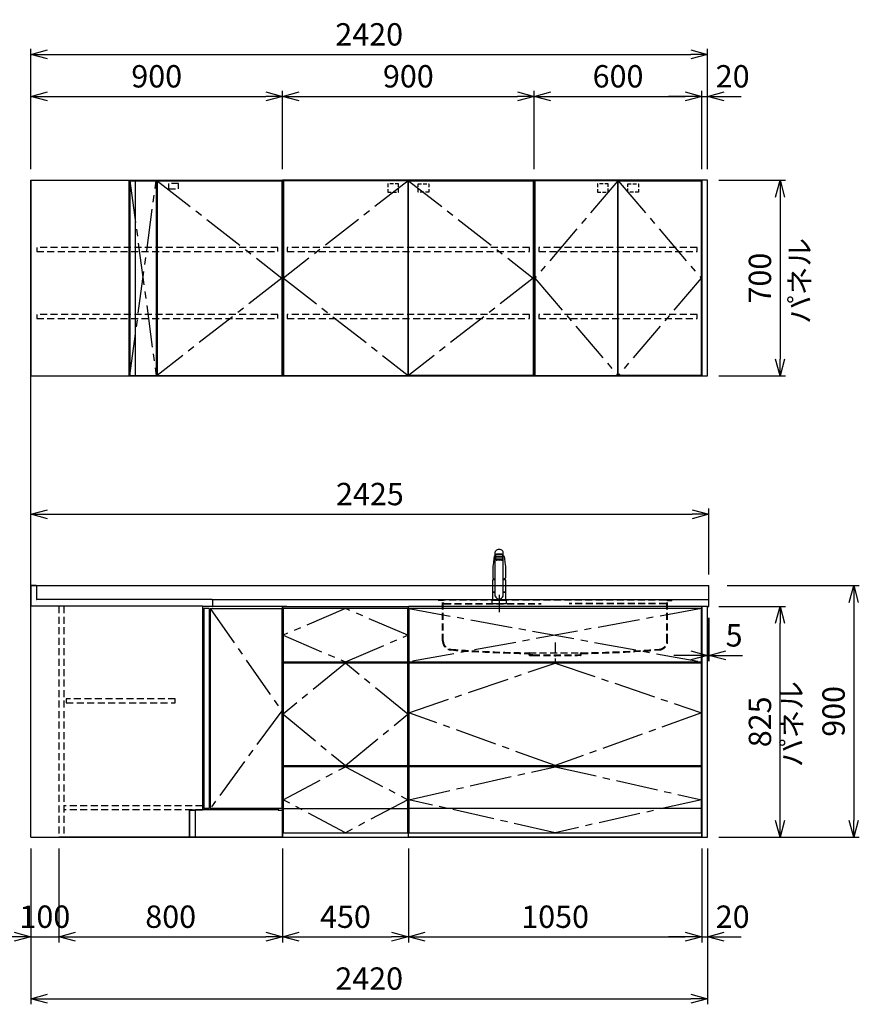
# Model space of a CAD drawing. Extents: x 844 to 32487, y 852 to 15657.
# Drawn here: x 14764 to 17767, y 5852 to 9374 of the extents above; entities that cross this region are included whole.
import ezdxf

# ---------------------------------------------------------------- set-up
doc = ezdxf.new("R2010")
doc.units = 0
doc.header["$LTSCALE"] = 100
doc.header["$MEASUREMENT"] = 0
doc.header["$PDMODE"] = 3
for name, pattern in [('CENTER2', [1.125, 0.75, -0.125, 0.125, -0.125]), ('CONTINUOUS-F', [0]), ('HIDDEN', [0.375, 0.25, -0.125]), ('PHANTOM', [2.5, 1.25, -0.25, 0.25, -0.25, 0.25, -0.25])]:
    doc.linetypes.add(name, pattern=pattern)
doc.layers.get('0').update_dxf_attribs({"linetype": 'CONTINUOUS'})
doc.layers.get('Defpoints').update_dxf_attribs({"linetype": 'CONTINUOUS'})
for name, color, linetype in [('CEN', 2, 'CENTER2'), ('DIM', 1, 'CONTINUOUS'), ('DIMTEXT', 7, 'CONTINUOUS'), ('HID', 3, 'HIDDEN'), ('THN', 4, 'CONTINUOUS'), ('オブジェクト', 7, 'CONTINUOUS')]:
    doc.layers.add(name, color=color, linetype=linetype)
doc.styles.get("Standard").update_dxf_attribs({"font": 'TXT.shx', "width": 0.7, "bigfont": 'BIGFONT.shx'})
doc.dimstyles.get("Standard").update_dxf_attribs({"dimscale": 40, "dimtxt": 2, "dimasz": 1.5, "dimexe": 0.5, "dimexo": 1, "dimgap": 0.8, "dimtad": 1, "dimdec": 1, "dimdsep": 46, "dimtxsty": 'Standard', "dimblk": 'OPEN30', "dimcen": 0, "dimclrd": 1, "dimclre": 1, "dimclrt": 7, "dimadec": 1, "dimazin": 2, "dimtm": 0.5, "dimtfac": 1, "dimtdec": 1, "dimtmove": 1, "dimatfit": 3, "dimldrblk": 'OPEN30', "dimfxl": 0, "dimtolj": 1, "dimlwd": -1, "dimlwe": -1, "dimarcsym": 0})

# ---------------------------------------------------------------- blocks, each defined once
blk = doc.blocks.new('_Open30')
at = {"color": 0, "linetype": 'ByBlock', "lineweight": -2}
for p, q in [((-1, 0.268), (0, 0)), ((0, 0), (-1, -0.268)), ((0, 0), (-1, 0))]:
    blk.add_line(p, q, dxfattribs=at)
blk = doc.blocks.new('*D71')
at = {"layer": 'Defpoints', "color": 0}
for p in [(14903.7, 6450), (15703.7, 6450), (15703.7, 6093.5)]:
    blk.add_point(p, dxfattribs=at)
at = {"layer": 'DIM', "color": 1}
for p, q in [((14903.7, 6410), (14903.7, 6073.5)), ((15703.7, 6410), (15703.7, 6073.5)), ((14963.7, 6093.5), (15643.7, 6093.5))]:
    blk.add_line(p, q, dxfattribs=at)
at = {"layer": 'DIM', "color": 1, "xscale": 60, "yscale": 60, "zscale": 60, "rotation": 180}
blk.add_blockref('_Open30', (14903.7, 6093.5), dxfattribs=at)
at = {"layer": 'DIM', "color": 1, "xscale": 60, "yscale": 60, "zscale": 60}
blk.add_blockref('_Open30', (15703.7, 6093.5), dxfattribs=at)
at = {"layer": 'DIM', "color": 7, "insert": (15303.7, 6165.5), "char_height": 80, "attachment_point": 5}
blk.add_mtext('\\A1;800', dxfattribs=at)
blk = doc.blocks.new('*D72')
at = {"layer": 'Defpoints', "color": 0}
for p in [(15703.7, 6450), (16153.7, 6450), (16153.7, 6093.5)]:
    blk.add_point(p, dxfattribs=at)
at = {"layer": 'DIM', "color": 1}
for p, q in [((15703.7, 6410), (15703.7, 6073.5)), ((16153.7, 6410), (16153.7, 6073.5)), ((15763.7, 6093.5), (16093.7, 6093.5))]:
    blk.add_line(p, q, dxfattribs=at)
at = {"layer": 'DIM', "color": 1, "xscale": 60, "yscale": 60, "zscale": 60, "rotation": 180}
blk.add_blockref('_Open30', (15703.7, 6093.5), dxfattribs=at)
at = {"layer": 'DIM', "color": 1, "xscale": 60, "yscale": 60, "zscale": 60}
blk.add_blockref('_Open30', (16153.7, 6093.5), dxfattribs=at)
at = {"layer": 'DIM', "color": 7, "insert": (15928.7, 6165.5), "char_height": 80, "attachment_point": 5}
blk.add_mtext('\\A1;450', dxfattribs=at)
blk = doc.blocks.new('*D73')
at = {"layer": 'Defpoints', "color": 0}
for p in [(16153.7, 6450), (17203.7, 6450), (17203.7, 6093.5)]:
    blk.add_point(p, dxfattribs=at)
at = {"layer": 'DIM', "color": 1}
for p, q in [((16153.7, 6410), (16153.7, 6073.5)), ((17203.7, 6410), (17203.7, 6073.5)), ((16213.7, 6093.5), (17143.7, 6093.5))]:
    blk.add_line(p, q, dxfattribs=at)
at = {"layer": 'DIM', "color": 1, "xscale": 60, "yscale": 60, "zscale": 60, "rotation": 180}
blk.add_blockref('_Open30', (16153.7, 6093.5), dxfattribs=at)
at = {"layer": 'DIM', "color": 1, "xscale": 60, "yscale": 60, "zscale": 60}
blk.add_blockref('_Open30', (17203.7, 6093.5), dxfattribs=at)
at = {"layer": 'DIM', "color": 7, "insert": (16678.7, 6165.5), "char_height": 80, "attachment_point": 5}
blk.add_mtext('\\A1;1050', dxfattribs=at)
blk = doc.blocks.new('A$C08235C28')
for p, q in [((0, 0), (0, 825)), ((1050, 825), (0, 825)), ((1050, 0), (1050, 825)), ((15, 627), (15, 623)), ((1035, 623), (1035, 627)), ((15, 252), (15, 256)), ((1035, 252), (1035, 256)), ((1035, 256), (1035, 252)), ((2, 151), (0, 151)), ((1050, 0), (0, 0))]:
    blk.add_line(p, q)
at = {"layer": 'CEN', "ltscale": 2}
for p, q in [((2, 818), (1048, 627)), ((1048, 818), (2, 627))]:
    blk.add_line(p, q, dxfattribs=at)
for points in [[(525, 623), (1048, 445), (525, 256), (2, 445)], [(525.1, 252), (1048, 134), (525.1, 16), (2, 134)]]:
    blk.add_lwpolyline(points, close=True, dxfattribs=at)
at = {"layer": 'THN'}
blk.add_line((1048, 102), (2, 102), dxfattribs=at)
for points in [[(2, 627), (1048, 627), (1048, 818), (2, 818)], [(1048, 256), (1048, 623), (2, 623), (2, 256)], [(1048, 16), (1048, 252), (2, 252), (2, 16)]]:
    blk.add_lwpolyline(points, close=True, dxfattribs=at)
blk = doc.blocks.new('A$C4FD41143')
blk.add_line((0, 72.4), (0, 0))
at = {"layer": 'オブジェクト'}
for p, q in [((18.5, 73.9), (1.5, 73.9)), ((20, 72.4), (20, 25.4)), ((614, 0), (0, 0)), ((648.5, 24), (21.5, 24)), ((648.5, -1), (614, -1)), ((648.5, -1), (635.5, -1))]:
    blk.add_line(p, q, dxfattribs=at)
at = {"layer": 'オブジェクト', "ltscale": 0.5}
for p, q in [((650, 22.4), (650, 0.5)), ((614, 0), (614, -1))]:
    blk.add_line(p, q, dxfattribs=at)
at = {"layer": 'オブジェクト'}
for centre, start, end in [((1.5, 72.4), 90, 180), ((18.5, 72.4), 0, 90), ((21.5, 25.4), 180, 270)]:
    blk.add_arc(centre, 1.5, start, end, dxfattribs=at)
at = {"layer": 'オブジェクト', "ltscale": 0.5}
for centre, start, end in [((648.5, 22.4), 0, 90), ((648.5, 0.5), 270, 0)]:
    blk.add_arc(centre, 1.5, start, end, dxfattribs=at)
blk = doc.blocks.new('A$C7C0C40C1')
for p, q in [((0, 0), (0, 825)), ((0, 825), (450, 825)), ((450, 0), (450, 825)), ((15, 623), (15, 627)), ((435, 623), (435, 627)), ((8.1, 256), (8.1, 252)), ((435, 252), (435, 256)), ((2, 150), (0, 150)), ((2, 150), (0, 150)), ((448, 150), (450, 150)), ((448, 150), (450, 150)), ((448, 150), (450, 150)), ((0, 0), (450, 0))]:
    blk.add_line(p, q)
at = {"layer": 'CEN', "ltscale": 2}
for points in [[(225, 627), (448, 722.5), (225, 818), (2, 722.5)], [(225, 256), (448, 439.5), (225, 623), (2, 439.5)]]:
    blk.add_lwpolyline(points, close=True, dxfattribs=at)
blk.add_lwpolyline([(2, 134), (225, 252), (448, 134), (225, 16), (2, 134)], dxfattribs=at)
at = {"layer": 'THN'}
for p, q in [((448, 818), (2, 818)), ((2, 818), (2, 627)), ((448, 627), (448, 818)), ((2, 627), (448, 627)), ((448, 623), (2, 623)), ((2, 623), (2, 256)), ((448, 256), (448, 623)), ((2, 256), (448, 256)), ((448, 252), (2, 252)), ((2, 252), (2, 16)), ((448, 16), (448, 252)), ((2, 102), (448, 102)), ((2, 16), (448, 16))]:
    blk.add_line(p, q, dxfattribs=at)
blk = doc.blocks.new('*D61')
at = {"layer": 'Defpoints', "color": 0}
for p in [(15703.7, 9100), (14803.7, 8800), (15703.7, 8800)]:
    blk.add_point(p, dxfattribs=at)
at = {"layer": 'DIM', "color": 1}
for p, q in [((14803.7, 8840), (14803.7, 9120)), ((14863.7, 9100), (15643.7, 9100)), ((15703.7, 8840), (15703.7, 9120))]:
    blk.add_line(p, q, dxfattribs=at)
at = {"layer": 'DIM', "color": 1, "xscale": 60, "yscale": 60, "zscale": 60, "rotation": 180}
blk.add_blockref('_Open30', (14803.7, 9100), dxfattribs=at)
at = {"layer": 'DIM', "color": 1, "xscale": 60, "yscale": 60, "zscale": 60}
blk.add_blockref('_Open30', (15703.7, 9100), dxfattribs=at)
at = {"layer": 'DIM', "color": 7, "insert": (15253.7, 9172), "char_height": 80, "attachment_point": 5}
blk.add_mtext('\\A1;900', dxfattribs=at)
blk = doc.blocks.new('*D62')
at = {"layer": 'Defpoints', "color": 0}
for p in [(17203.7, 9100), (16603.7, 8800), (17203.7, 8800)]:
    blk.add_point(p, dxfattribs=at)
at = {"layer": 'DIM', "color": 1}
for p, q in [((16603.7, 8840), (16603.7, 9120)), ((16663.7, 9100), (17143.7, 9100)), ((17203.7, 8840), (17203.7, 9120))]:
    blk.add_line(p, q, dxfattribs=at)
at = {"layer": 'DIM', "color": 1, "xscale": 60, "yscale": 60, "zscale": 60, "rotation": 180}
blk.add_blockref('_Open30', (16603.7, 9100), dxfattribs=at)
at = {"layer": 'DIM', "color": 1, "xscale": 60, "yscale": 60, "zscale": 60}
blk.add_blockref('_Open30', (17203.7, 9100), dxfattribs=at)
at = {"layer": 'DIM', "color": 7, "insert": (16903.7, 9172), "char_height": 80, "attachment_point": 5}
blk.add_mtext('\\A1;600', dxfattribs=at)
blk = doc.blocks.new('*D63')
at = {"layer": 'Defpoints', "color": 0}
for p in [(16603.7, 9100), (15703.7, 8800), (16603.7, 8800)]:
    blk.add_point(p, dxfattribs=at)
at = {"layer": 'DIM', "color": 1}
for p, q in [((15703.7, 8840), (15703.7, 9120)), ((15763.7, 9100), (16543.7, 9100)), ((16603.7, 8840), (16603.7, 9120))]:
    blk.add_line(p, q, dxfattribs=at)
at = {"layer": 'DIM', "color": 1, "xscale": 60, "yscale": 60, "zscale": 60, "rotation": 180}
blk.add_blockref('_Open30', (15703.7, 9100), dxfattribs=at)
at = {"layer": 'DIM', "color": 1, "xscale": 60, "yscale": 60, "zscale": 60}
blk.add_blockref('_Open30', (16603.7, 9100), dxfattribs=at)
at = {"layer": 'DIM', "color": 7, "insert": (16153.7, 9172), "char_height": 80, "attachment_point": 5}
blk.add_mtext('\\A1;900', dxfattribs=at)
blk = doc.blocks.new('*D64')
at = {"layer": 'Defpoints', "color": 0}
for p in [(17223.7, 9250), (14803.7, 8800), (17223.7, 8800)]:
    blk.add_point(p, dxfattribs=at)
at = {"layer": 'DIM', "color": 1}
for p, q in [((14803.7, 8840), (14803.7, 9270)), ((17223.7, 8840), (17223.7, 9270)), ((14863.7, 9250), (17163.7, 9250))]:
    blk.add_line(p, q, dxfattribs=at)
at = {"layer": 'DIM', "color": 1, "xscale": 60, "yscale": 60, "zscale": 60, "rotation": 180}
blk.add_blockref('_Open30', (14803.7, 9250), dxfattribs=at)
at = {"layer": 'DIM', "color": 1, "xscale": 60, "yscale": 60, "zscale": 60}
blk.add_blockref('_Open30', (17223.7, 9250), dxfattribs=at)
at = {"layer": 'DIM', "color": 7, "insert": (16013.7, 9322), "char_height": 80, "attachment_point": 5}
blk.add_mtext('\\A1;2420', dxfattribs=at)
blk = doc.blocks.new('ｳｫｰﾙ W900 H700 D375_2015')
for points in [[(451, -700), (897, -700), (900, -700), (900, 0), (0, 0), (0, -700), (3, -700), (449, -700)], [(449, -700), (451, -700)]]:
    blk.add_lwpolyline(points)
at = {"layer": 'CEN', "ltscale": 2}
for points in [[(449, -2), (3, -350), (449, -698)], [(451, -2), (897, -350), (451, -698)]]:
    blk.add_lwpolyline(points, dxfattribs=at)
at = {"layer": 'HID', "ltscale": 0.5}
for points in [[(415.275, -12.5), (376.225, -12.5), (376.225, -42.45), (415.275, -42.45)], [(484.725, -12.5), (523.775, -12.5), (523.775, -42.45), (484.725, -42.45)]]:
    blk.add_lwpolyline(points, close=True, dxfattribs=at)
at = {"layer": 'HID'}
for points in [[(883, -240), (17, -240), (17, -255), (883, -255)], [(883, -480), (17, -480), (17, -495), (883, -495)]]:
    blk.add_lwpolyline(points, close=True, dxfattribs=at)
at = {"layer": 'THN'}
for points in [[(3, -2), (3, -698), (449, -698), (449, -2)], [(897, -2), (897, -698), (451, -698), (451, -2)]]:
    blk.add_lwpolyline(points, close=True, dxfattribs=at)
blk = doc.blocks.new('ｳｫｰﾙ ｺｰﾅｰL W900側 H700 D375_2015')
for p, q in [((0, 0), (0, -700)), ((0, 0), (900, 0)), ((350, 0), (350, -700)), ((900, 0), (900, -700)), ((0, -700), (900, -700))]:
    blk.add_line(p, q)
at = {"layer": 'CEN', "ltscale": 2}
for p, q in [((354, -698), (448, -2)), ((354, -2), (448, -698)), ((452, -2), (898, -350)), ((898, -350), (452, -698))]:
    blk.add_line(p, q, dxfattribs=at)
at = {"layer": 'HID'}
for points in [[(527.5, -12), (492.5, -12), (492.5, -31), (527.5, -31)], [(883, -240), (21, -240), (21, -255), (883, -255)], [(883, -480), (21, -480), (21, -495), (883, -495)]]:
    blk.add_lwpolyline(points, close=True, dxfattribs=at)
at = {"layer": 'THN'}
for p, q in [((354, -2), (448, -2)), ((354, -2), (354, -698)), ((373, -2), (373, -698)), ((448, -2), (448, -698)), ((452, -2), (452, -698)), ((452, -2), (898, -2)), ((898, -2), (898, -698)), ((354, -698), (448, -698)), ((452, -698), (898, -698))]:
    blk.add_line(p, q, dxfattribs=at)
blk = doc.blocks.new('ｳｫｰﾙ W600 H700 D375_2015')
for points in [[(301, -700), (597, -700), (600, -700), (600, 0), (0, 0), (0, -700), (3, -700), (299, -700)], [(299, -700), (301, -700)]]:
    blk.add_lwpolyline(points)
at = {"layer": 'CEN', "ltscale": 2}
for points in [[(299, -2), (3, -350), (299, -698)], [(301, -2), (597, -350), (301, -698)]]:
    blk.add_lwpolyline(points, dxfattribs=at)
at = {"layer": 'HID', "ltscale": 0.5}
for points in [[(265.275, -12.5), (226.225, -12.5), (226.225, -42.45), (265.275, -42.45)], [(334.725, -12.5), (373.775, -12.5), (373.775, -42.45), (334.725, -42.45)]]:
    blk.add_lwpolyline(points, close=True, dxfattribs=at)
at = {"layer": 'HID'}
for points in [[(583, -240), (17, -240), (17, -255), (583, -255)], [(583, -480), (17, -480), (17, -495), (583, -495)]]:
    blk.add_lwpolyline(points, close=True, dxfattribs=at)
at = {"layer": 'THN'}
for points in [[(3, -2), (3, -698), (299, -698), (299, -2)], [(597, -2), (597, -698), (301, -698), (301, -2)]]:
    blk.add_lwpolyline(points, close=True, dxfattribs=at)
blk = doc.blocks.new('*D66')
at = {"layer": 'Defpoints', "color": 0}
for p in [(14803.7, 6450), (14903.7, 6450), (14903.7, 6093.5)]:
    blk.add_point(p, dxfattribs=at)
at = {"layer": 'DIM', "color": 1}
for p, q in [((14803.7, 6410), (14803.7, 6073.5)), ((14903.7, 6410), (14903.7, 6073.5)), ((14743.7, 6093.5), (14683.7, 6093.5)), ((14803.7, 6093.5), (14903.7, 6093.5)), ((14963.7, 6093.5), (15023.7, 6093.5))]:
    blk.add_line(p, q, dxfattribs=at)
at = {"layer": 'DIM', "color": 1, "xscale": 60, "yscale": 60, "zscale": 60}
blk.add_blockref('_Open30', (14803.7, 6093.5), dxfattribs=at)
at = {"layer": 'DIM', "color": 1, "xscale": 60, "yscale": 60, "zscale": 60, "rotation": 180}
blk.add_blockref('_Open30', (14903.7, 6093.5), dxfattribs=at)
at = {"layer": 'DIM', "color": 7, "insert": (14853.7, 6165.5), "char_height": 80, "attachment_point": 5}
blk.add_mtext('\\A1;100', dxfattribs=at)
blk = doc.blocks.new('A$C164F2710')
at = {"layer": 'CEN', "ltscale": 0.5}
blk.add_line((0, -153.4), (0, -226.5), dxfattribs=at)
at = {"layer": 'HID'}
for p, q in [((-417, 0), (-417, -2.5)), ((-417, 0), (417, 0)), ((417, 0), (417, -2.5)), ((-404, -2.5), (-417, -2.5)), ((-402.5, -147.3), (-402.5, -4)), ((-400, -147.3), (-400, -4)), ((-397, -13), (-50, -13)), ((-397, -15), (-50, -15)), ((397, -13), (50, -13)), ((397, -15), (50, -15)), ((400, -147.3), (400, -4)), ((402.5, -147.3), (402.5, -4)), ((404, -2.5), (417, -2.5)), ((-93, -190), (93, -190)), ((-93, -197), (-93, -192.5)), ((-90.5, -197), (-90.5, -192.5)), ((-79.5, -197), (-90.5, -197)), ((-90.5, -199.5), (-79.5, -199.5)), ((-79.5, -197), (-79.5, -199.5)), ((-79.5, -197), (79.5, -197)), ((-79.5, -199.5), (79.5, -199.5)), ((79.5, -197), (79.5, -199.5)), ((79.5, -197), (90.5, -197)), ((90.5, -199.5), (79.5, -199.5)), ((90.5, -197), (90.5, -192.5)), ((93, -197), (93, -192.5))]:
    blk.add_line(p, q, dxfattribs=at)
for centre, radius, start, end in [((-404, -4), 4, 0, 89.9998), ((-404, -4), 1.5, 0, 89.9998), ((-397, -10), 3, 180, 270), ((-397, -12), 3, 180, 270), ((397, -10), 3, 270, 0), ((397, -12), 3, 270, 0), ((404, -4), 4, 90.0002, 179.9998), ((404, -4), 1.5, 90.0002, 179.9998), ((-370, -147.3), 32.5, 180, 265.6061), ((-370, -147.3), 30, 180, 265.6061), ((370, -147.3), 30, 274.3939, 0), ((370, -147.3), 32.5, 274.3939, 0), ((-27.5, 4309.6), 4502.5, 265.6061, 269.167), ((-27.5, 4309.6), 4500, 265.6061, 269.167), ((-93, -192.5), 2.5, 0, 89.167), ((-90.5, -197), 2.5, 180, 269.9999), ((93, -192.5), 2.5, 90.833, 180), ((90.5, -197), 2.5, 270.0001, 0), ((27.5, 4309.6), 4500, 270.833, 274.3939), ((27.5, 4309.6), 4502.5, 270.833, 274.3939)]:
    blk.add_arc(centre, radius, start, end, dxfattribs=at)
blk = doc.blocks.new('KM5011TEC（正面）')
at = {"lineweight": 25}
for p, q in [((-14, 26.1), (-14, 184)), ((14, 26.1), (14, 184)), ((-13.5, 173.4), (-13.5, 166.9)), ((-13.5, 166.9), (-12, 163.9)), ((-12, 157.4), (-12, 163.9)), ((-11, 155.5), (-12, 157.4)), ((-11, 174.9), (-11, 174.8)), ((12, 157.4), (11, 155.5)), ((12, 163.9), (13.5, 166.9)), ((12, 163.9), (12, 157.4)), ((13.5, 166.9), (13.5, 173.4)), ((-22.5, 41.8), (-22.5, 84.6)), ((22.5, 84.6), (22.5, 41.8)), ((-22.5, 41.8), (-22.2, 41.5)), ((-22.2, 40.5), (-22.5, 40.2)), ((-22.5, 12.8), (-22.5, 40.2)), ((-22.2, 41.5), (-14, 41.5)), ((-14, 40.5), (-22.2, 40.5)), ((-19.6, 41.5), (-19.6, 40.5)), ((14, 41.5), (22.2, 41.5)), ((22.2, 40.5), (14, 40.5)), ((19.5, 41.5), (19.5, 40.5)), ((22.2, 41.5), (22.5, 41.8)), ((22.2, 40.5), (22.5, 40.2)), ((22.5, 40.2), (22.5, 12.8)), ((-22.2, 12.5), (-22.5, 12.8)), ((-22.5, 12), (-22.5, 12.5)), ((22.5, 12.5), (-22.5, 12.5)), ((22.5, 12.8), (22.2, 12.5)), ((22.5, 12.5), (22.5, 12))]:
    blk.add_line(p, q, dxfattribs=at)
for p, q in [((-18.1, 167.9), (-18.2, 167.5)), ((-18.1, 167.5), (-18.2, 167.4)), ((-11, 174.2), (-11, 174.9)), ((-9.4, 154.8), (-9.4, 155.8)), ((9.4, 154.8), (9.4, 155.8)), ((11, 174.2), (11, 174.9)), ((18.1, 167.5), (18.2, 167.4)), ((-22.5, 132.1), (-22.5, 132)), ((-22.5, 132), (-22.5, 129.9)), ((22.5, 132.3), (22.5, 130.2)), ((22.5, 132), (22.5, 132.1)), ((22.5, 132.1), (22.5, 132)), ((22.5, 132), (22.5, 129.9)), ((-22, 85), (-14, 85)), ((14, 85), (22, 85)), ((-22.5, 41.8), (-14, 41.8)), ((14, 41.8), (22.5, 41.8)), ((-26, 0), (26, 0)), ((-24, 12), (24, 12)), ((22.5, 12), (-22.5, 12)), ((22.5, 12.5), (0, 12.5))]:
    blk.add_line(p, q)
at = {"linetype": 'Continuous', "lineweight": 25}
for p, q in [((-22.5, 40.2), (-14, 40.2)), ((14, 40.2), (22.5, 40.2)), ((-22.5, 12.8), (22.5, 12.8)), ((-22.2, 12.5), (22.2, 12.5))]:
    blk.add_line(p, q, dxfattribs=at)
at = {"linetype": 'CONTINUOUS-F'}
for p, q in [((-26, 10), (-26, 0)), ((26, 0), (26, 10))]:
    blk.add_line(p, q, dxfattribs=at)
at = {"flags": 128}
for points in [[(-18.2, 167.4), (-19, 161), (-20.7, 146.6), (-22.5, 132.3)], [(-14, 169.7), (-14.3, 169.6), (-15.1, 169.5), (-15.8, 169.4), (-16.5, 169.2), (-17.1, 168.9), (-17.6, 168.6), (-17.9, 168.2), (-18.1, 167.9)], [(18.1, 167.9), (18, 168), (17.8, 168.4), (17.4, 168.7), (17, 169), (16.3, 169.2), (15.7, 169.4), (14.9, 169.6), (14.1, 169.7), (14, 169.7)], [(18.2, 167.5), (18.1, 167.7), (18.1, 167.9)], [(18.2, 167.4), (19, 161), (20.7, 146.6), (22.5, 132.3)], [(-22.5, 132.4), (-22.5, 132.3), (-22.5, 132.1)], [(-22.5, 132.3), (-22.5, 132.2), (-22.5, 132.1)], [(22.5, 132.1), (22.5, 132.2), (22.5, 132.4)], [(22.5, 132.3), (22.5, 132.2), (22.5, 132.1)], [(-21.4, 89.5), (-21, 89.2), (-20.4, 88.9), (-19.6, 88.6), (-18.7, 88.4), (-17.6, 88.3), (-16.4, 88.1), (-15.2, 88), (-14, 88)], [(14, 88), (14.3, 88), (15.6, 88.1), (16.8, 88.2), (17.9, 88.3), (18.9, 88.5), (19.8, 88.7), (20.6, 89), (21.2, 89.3)]]:
    blk.add_lwpolyline(points, dxfattribs=at)
for centre, radius, start, end in [((-19.8, 91.6), 2.65, 184.1228, 232.757), ((-22, 84.6), 0.5, 90, 180), ((-3.4, 85), 17.1, 167.3462, 180), ((3.4, 85), 17.1, 0, 12.6571), ((19.8, 91.6), 2.71, 306.4835, 355.6449), ((22, 84.6), 0.5, 0, 90)]:
    blk.add_arc(centre, radius, start, end)
at = {"linetype": 'PHANTOM'}
for centre, start, end in [((-24, 10), 90, 180), ((24, 10), 0, 90)]:
    blk.add_arc(centre, 2, start, end, dxfattribs=at)
at = {"lineweight": 25}
for start, end in [(196.2257, 270), (270, 343.7743)]:
    blk.add_arc((0, 30.2), 14.6, start, end, dxfattribs=at)
for centre, major_axis, ratio, start_param, end_param in [((0, 174.9), (14, 0), 0.104527, 5.703663, 10.0043), ((0, 184), (14, 0), 0.648208, 0, 3.141593), ((0, 173.4), (13.5, 0), 0.104528, 0, 3.141593), ((0, 163.9), (12, 0), 0.104527, 0, 3.141593), ((0, 157.4), (12, 0), 0.104527, 0, 3.141593), ((0, 174.9), (11, 0), 0.104527, 0, 3.141593), ((0, 155.5), (-11, 0), 0.104529, 0, 0.5548), ((0, 155.5), (11, 0), 0.104529, 5.728363, 6.283185)]:
    blk.add_ellipse(centre, major_axis=major_axis, ratio=ratio, start_param=start_param, end_param=end_param, dxfattribs=at)
at = {"linetype": 'Continuous', "lineweight": 25}
blk.add_ellipse((0, 166.9), major_axis=(13.5, 0), ratio=0.104528, start_param=0, end_param=3.141593, dxfattribs=at)
at = {"lineweight": 13}
blk.add_ellipse((0, 155.5), major_axis=(11, 0), ratio=0.104529, start_param=0, end_param=3.141593, dxfattribs=at)
for centre, major_axis, ratio, start_param, end_param in [((0, 155.5), (-10, 0), 0.104527, 2.779021, 6.645721), ((0, 154.8), (-9.35, 0), 0.104564, 3.141593, 6.283185)]:
    blk.add_ellipse(centre, major_axis=major_axis, ratio=ratio, start_param=start_param, end_param=end_param)
for major_axis, ratio in [((9.35, 0), 0.104551), ((-8, 0), 0.104565)]:
    blk.add_ellipse((0, 154.8), major_axis=major_axis, ratio=ratio)
for points in [[(-22.5, 129.9), (-22.5, 117.1), (-22.5, 104.3), (-22.5, 91.5)], [(22.5, 129.9), (22.5, 117.1), (22.5, 104.3), (22.5, 91.5)]]:
    blk.add_open_spline(points, degree=3)
at = {"layer": 'CEN'}
blk.add_line((0, 31), (0, -31), dxfattribs=at)
blk = doc.blocks.new('*D86')
at = {"color": 1}
for p, q in [((14803.7, 7389.4), (14803.7, 7625.5)), ((17228.7, 7390), (17228.7, 7625.5)), ((14863.7, 7605.5), (17168.7, 7605.5))]:
    blk.add_line(p, q, dxfattribs=at)
at = {"layer": 'Defpoints', "color": 0}
for p in [(17228.7, 7605.5), (14803.7, 7349.4), (17228.7, 7350)]:
    blk.add_point(p, dxfattribs=at)
at = {"color": 1, "xscale": 60, "yscale": 60, "zscale": 60, "rotation": 180}
blk.add_blockref('_Open30', (14803.7, 7605.5), dxfattribs=at)
at = {"color": 1, "xscale": 60, "yscale": 60, "zscale": 60}
blk.add_blockref('_Open30', (17228.7, 7605.5), dxfattribs=at)
at = {"color": 7, "insert": (16016.2, 7677.5), "char_height": 80, "attachment_point": 5}
blk.add_mtext('\\A1;2425', dxfattribs=at)
blk = doc.blocks.new('*D228')
at = {"layer": 'Defpoints', "color": 0}
for p in [(17223.7, 8800), (17223.7, 8100), (17483.2, 8100)]:
    blk.add_point(p, dxfattribs=at)
at = {"layer": 'DIM', "color": 1}
for p, q in [((17263.7, 8800), (17503.2, 8800)), ((17483.2, 8740), (17483.2, 8160)), ((17263.7, 8100), (17503.2, 8100))]:
    blk.add_line(p, q, dxfattribs=at)
at = {"layer": 'DIM', "color": 1, "xscale": 60, "yscale": 60, "zscale": 60}
for p, rotation in [((17483.2, 8800), 90), ((17483.2, 8100), 270)]:
    blk.add_blockref('_Open30', p, dxfattribs=dict(at, rotation=rotation))
at = {"layer": 'DIM', "color": 7, "insert": (17411.2, 8450), "char_height": 80, "attachment_point": 5, "rotation": 90}
blk.add_mtext('\\A1;700', dxfattribs=at)
blk = doc.blocks.new('*D229')
at = {"layer": 'Defpoints', "color": 0}
for p in [(17223.7, 9100), (17203.7, 8800), (17223.7, 8800)]:
    blk.add_point(p, dxfattribs=at)
at = {"layer": 'DIM', "color": 1}
for p, q in [((17143.7, 9100), (17083.7, 9100)), ((17203.7, 8840), (17203.7, 9120)), ((17203.7, 9100), (17223.7, 9100)), ((17223.7, 8840), (17223.7, 9120)), ((17283.7, 9100), (17343.7, 9100))]:
    blk.add_line(p, q, dxfattribs=at)
at = {"layer": 'DIM', "color": 1, "xscale": 60, "yscale": 60, "zscale": 60}
blk.add_blockref('_Open30', (17203.7, 9100), dxfattribs=at)
at = {"layer": 'DIM', "color": 1, "xscale": 60, "yscale": 60, "zscale": 60, "rotation": 180}
blk.add_blockref('_Open30', (17223.7, 9100), dxfattribs=at)
at = {"layer": 'DIM', "color": 7, "insert": (17313.7, 9172), "char_height": 80, "attachment_point": 5}
blk.add_mtext('\\A1;20', dxfattribs=at)
blk = doc.blocks.new('*D234')
at = {"layer": 'Defpoints', "color": 0}
for p in [(17223.7, 7275), (17228.7, 7275), (17228.7, 7100)]:
    blk.add_point(p, dxfattribs=at)
at = {"layer": 'DIM', "color": 1}
for p, q in [((17223.7, 7235), (17223.7, 7080)), ((17228.7, 7235), (17228.7, 7080)), ((17163.7, 7100), (17103.7, 7100)), ((17223.7, 7100), (17228.7, 7100)), ((17288.7, 7100), (17348.7, 7100))]:
    blk.add_line(p, q, dxfattribs=at)
at = {"layer": 'DIM', "color": 1, "xscale": 60, "yscale": 60, "zscale": 60}
blk.add_blockref('_Open30', (17223.7, 7100), dxfattribs=at)
at = {"layer": 'DIM', "color": 1, "xscale": 60, "yscale": 60, "zscale": 60, "rotation": 180}
blk.add_blockref('_Open30', (17228.7, 7100), dxfattribs=at)
at = {"layer": 'DIM', "color": 7, "insert": (17318.7, 7172), "char_height": 80, "attachment_point": 5}
blk.add_mtext('\\A1;5', dxfattribs=at)
blk = doc.blocks.new('*D235')
at = {"layer": 'Defpoints', "color": 0}
for p in [(17223.7, 7275), (17483.2, 7275), (17223.7, 6450)]:
    blk.add_point(p, dxfattribs=at)
at = {"layer": 'DIM', "color": 1}
for p, q in [((17263.7, 7275), (17503.2, 7275)), ((17483.2, 6510), (17483.2, 7215)), ((17263.7, 6450), (17503.2, 6450))]:
    blk.add_line(p, q, dxfattribs=at)
at = {"layer": 'DIM', "color": 1, "xscale": 60, "yscale": 60, "zscale": 60}
for p, rotation in [((17483.2, 7275), 90), ((17483.2, 6450), 270)]:
    blk.add_blockref('_Open30', p, dxfattribs=dict(at, rotation=rotation))
at = {"layer": 'DIM', "color": 7, "insert": (17411.2, 6862.5), "char_height": 80, "attachment_point": 5, "rotation": 90}
blk.add_mtext('\\A1;825', dxfattribs=at)
blk = doc.blocks.new('*D236')
at = {"color": 1}
for p, q in [((17293.7, 7350), (17766.6, 7350)), ((17746.6, 7290), (17746.6, 6510)), ((17263.7, 6450), (17766.6, 6450))]:
    blk.add_line(p, q, dxfattribs=at)
at = {"layer": 'Defpoints', "color": 0}
for p in [(17253.7, 7350), (17223.7, 6450), (17746.6, 6450)]:
    blk.add_point(p, dxfattribs=at)
at = {"color": 1, "xscale": 60, "yscale": 60, "zscale": 60}
for p, rotation in [((17746.6, 7350), 90), ((17746.6, 6450), 270)]:
    blk.add_blockref('_Open30', p, dxfattribs=dict(at, rotation=rotation))
at = {"color": 7, "insert": (17674.6, 6900), "char_height": 80, "attachment_point": 5, "rotation": 90}
blk.add_mtext('\\A1;900', dxfattribs=at)
blk = doc.blocks.new('*D243')
at = {"color": 1}
for p, q in [((14803.7, 6410), (14803.7, 5852.1)), ((17223.7, 6410), (17223.7, 5852.1)), ((14863.7, 5872.1), (17163.7, 5872.1))]:
    blk.add_line(p, q, dxfattribs=at)
at = {"layer": 'Defpoints', "color": 0}
for p in [(14803.7, 6450), (17223.7, 6450), (17223.7, 5872.1)]:
    blk.add_point(p, dxfattribs=at)
at = {"color": 1, "xscale": 60, "yscale": 60, "zscale": 60, "rotation": 180}
blk.add_blockref('_Open30', (14803.7, 5872.1), dxfattribs=at)
at = {"color": 1, "xscale": 60, "yscale": 60, "zscale": 60}
blk.add_blockref('_Open30', (17223.7, 5872.1), dxfattribs=at)
at = {"color": 7, "insert": (16013.7, 5944.1), "char_height": 80, "attachment_point": 5}
blk.add_mtext('\\A1;2420', dxfattribs=at)
blk = doc.blocks.new('*D246')
at = {"color": 1}
for p, q in [((17203.7, 6410), (17203.7, 6073.5)), ((17223.7, 6410), (17223.7, 6073.5)), ((17143.7, 6093.5), (17083.7, 6093.5)), ((17203.7, 6093.5), (17223.7, 6093.5)), ((17283.7, 6093.5), (17343.7, 6093.5))]:
    blk.add_line(p, q, dxfattribs=at)
at = {"layer": 'Defpoints', "color": 0}
for p in [(17203.7, 6450), (17223.7, 6450), (17223.7, 6093.5)]:
    blk.add_point(p, dxfattribs=at)
at = {"color": 1, "xscale": 60, "yscale": 60, "zscale": 60}
blk.add_blockref('_Open30', (17203.7, 6093.5), dxfattribs=at)
at = {"color": 1, "xscale": 60, "yscale": 60, "zscale": 60, "rotation": 180}
blk.add_blockref('_Open30', (17223.7, 6093.5), dxfattribs=at)
at = {"color": 7, "insert": (17313.7, 6165.5), "char_height": 80, "attachment_point": 5}
blk.add_mtext('\\A1;20', dxfattribs=at)

msp = doc.modelspace()

# ---------------------------------------------------------------- linework, layer by layer
for p, q in [((14803.67, 6450), (14803.67, 8800)), ((14803.67, 7350), (17228.67, 7350)), ((17228.67, 7275), (17228.67, 7350)), ((15451.66, 7300), (17228.67, 7300)), ((15417.67, 7276), (14903.67, 7276)), ((15417.67, 7276), (14903.67, 7276)), ((15417.67, 7276), (14903.67, 7276)), ((15417.67, 7276), (15417.67, 6547)), ((15719.5, 7275), (15443.31, 7275)), ((15703.67, 7276), (15703.67, 6450)), ((17223.67, 7275), (17228.67, 7275)), ((15421.67, 7246), (15417.67, 7246)), ((15421.67, 6554), (15417.67, 6554)), ((15688.67, 6552), (15688.67, 6546.9)), ((15417.67, 6547), (15370.67, 6547)), ((15370.67, 6547), (15370.67, 6450)), ((15390.67, 6547), (15390.67, 6450)), ((15688.67, 6547.5), (15417.67, 6547.5)), ((15688.67, 6546.9), (15703.67, 6546.9)), ((14803.67, 6450), (17203.67, 6450)), ((15703.67, 6450), (14903.67, 6450)), ((15390.67, 6450), (14903.67, 6450))]:
    msp.add_line(p, q)
at = {"linetype": 'HIDDEN'}
msp.add_line((14903.67, 7276), (14903.67, 6450), dxfattribs=at)
for points in [[(17223.67, 8800), (17203.67, 8800), (17203.67, 8100), (17223.67, 8100)], [(17203.67, 6450), (17223.67, 6450), (17223.67, 7275), (17203.67, 7275)]]:
    msp.add_lwpolyline(points, close=True)
at = {"layer": 'CEN', "ltscale": 2}
msp.add_lwpolyline([(15444.67, 7268), (15700.67, 6902), (15444.67, 6552)], dxfattribs=at)
at = {"layer": 'HID'}
for p, q in [((14921.67, 7276), (14921.67, 6450)), ((15417.67, 6562.5), (14921.67, 6562.5)), ((15417.67, 6547.5), (14921.67, 6547.5))]:
    msp.add_line(p, q, dxfattribs=at)
msp.add_lwpolyline([(14930.17, 6945), (14930.17, 6930), (15320.17, 6930), (15320.17, 6945)], close=True, dxfattribs=at)
at = {"layer": 'THN'}
for p, q in [((15421.67, 7268), (15421.67, 6552)), ((15441.67, 7268), (15421.67, 7268)), ((15441.67, 7268), (15441.67, 6552)), ((15444.67, 7268), (15700.67, 7268)), ((15444.67, 7268), (15444.67, 6552)), ((15700.67, 7268), (15700.67, 6552)), ((15441.67, 6552), (15421.67, 6552)), ((15700.67, 6552), (15444.67, 6552))]:
    msp.add_line(p, q, dxfattribs=at)
msp.add_lwpolyline([(15370.67, 6547), (15390.67, 6547), (15390.67, 6450), (15370.67, 6450)], close=True, dxfattribs=at)

# ---------------------------------------------------------------- block references
for name, p in [('ｳｫｰﾙ ｺｰﾅｰL W900側 H700 D375_2015', (14803.67, 8800)), ('ｳｫｰﾙ W900 H700 D375_2015', (15703.67, 8800)), ('ｳｫｰﾙ W600 H700 D375_2015', (16603.67, 8800)), ('KM5011TEC（正面）', (16478.69, 7286.35)), ('A$C4FD41143', (14803.67, 7276)), ('A$C164F2710', (16678.67, 7299.35)), ('A$C7C0C40C1', (15703.67, 6450)), ('A$C08235C28', (16153.67, 6450))]:
    msp.add_blockref(name, p)

# ---------------------------------------------------------------- texts
at = {"layer": 'DIMTEXT', "char_height": 75, "attachment_point": 5, "rotation": 90}
for insert in [(17563.21, 8440), (17534.77, 6854.5)]:
    msp.add_mtext('パネル', dxfattribs=dict(at, insert=insert))

# ---------------------------------------------------------------- dimensions: what is measured, and where the dimension line sits
for base, p1, p2, picture, middle in [((17228.67, 7605.52), (14803.67, 7349.35), (17228.67, 7350), '*D86', (16016.17, 7677.52)), ((17223.67, 5872.05), (14803.67, 6450), (17223.67, 6450), '*D243', (16013.67, 5944.05))]:
    dim = msp.add_linear_dim(base=base, p1=p1, p2=p2, dimstyle='Standard')
    dim.commit()
    dim.dimension.update_dxf_attribs({"geometry": picture, "text_midpoint": middle})
dim = msp.add_linear_dim(base=(17746.6, 6450), p1=(17253.67, 7350), p2=(17223.67, 6450), angle=90, dimstyle='Standard')
dim.commit()
dim.dimension.update_dxf_attribs({"geometry": '*D236', "text_midpoint": (17674.6, 6900)})
dim = msp.add_linear_dim(base=(17223.67, 6093.49), p1=(17203.67, 6450), p2=(17223.67, 6450), dimstyle='Standard')
dim.commit()
dim.dimension.update_dxf_attribs({"geometry": '*D246', "text_midpoint": (17313.67, 6093.49), "dimtype": 160})
at = {"layer": 'DIM'}
for base, p1, p2, picture, middle in [((17223.67, 9250), (14803.67, 8800), (17223.67, 8800), '*D64', (16013.67, 9322)), ((15703.67, 9100), (14803.67, 8800), (15703.67, 8800), '*D61', (15253.67, 9172)), ((16603.67, 9100), (15703.67, 8800), (16603.67, 8800), '*D63', (16153.67, 9172)), ((17203.67, 9100), (16603.67, 8800), (17203.67, 8800), '*D62', (16903.67, 9172)), ((15703.67, 6093.49), (14903.67, 6450), (15703.67, 6450), '*D71', (15303.67, 6165.49)), ((16153.67, 6093.49), (15703.67, 6450), (16153.67, 6450), '*D72', (15928.67, 6165.49)), ((17203.67, 6093.49), (16153.67, 6450), (17203.67, 6450), '*D73', (16678.67, 6165.49))]:
    dim = msp.add_linear_dim(base=base, p1=p1, p2=p2, dimstyle='Standard', dxfattribs=at)
    dim.commit()
    dim.dimension.update_dxf_attribs({"geometry": picture, "text_midpoint": middle})
for base, p1, p2, picture, middle in [((17223.67, 9100), (17203.67, 8800), (17223.67, 8800), '*D229', (17313.67, 9100)), ((17228.67, 7100), (17223.67, 7275), (17228.67, 7275), '*D234', (17318.67, 7100)), ((14903.67, 6093.49), (14803.67, 6450), (14903.67, 6450), '*D66', (14853.67, 6093.49))]:
    dim = msp.add_linear_dim(base=base, p1=p1, p2=p2, dimstyle='Standard', dxfattribs=at)
    dim.commit()
    dim.dimension.update_dxf_attribs({"geometry": picture, "text_midpoint": middle, "dimtype": 160})
for base, p1, p2, picture, middle in [((17483.23, 8100), (17223.67, 8800), (17223.67, 8100), '*D228', (17411.23, 8450)), ((17483.23, 7275), (17223.67, 6450), (17223.67, 7275), '*D235', (17411.23, 6862.5))]:
    dim = msp.add_linear_dim(base=base, p1=p1, p2=p2, angle=90, dimstyle='Standard', dxfattribs=at)
    dim.commit()
    dim.dimension.update_dxf_attribs({"geometry": picture, "text_midpoint": middle})

doc.saveas('drawing.dxf')
